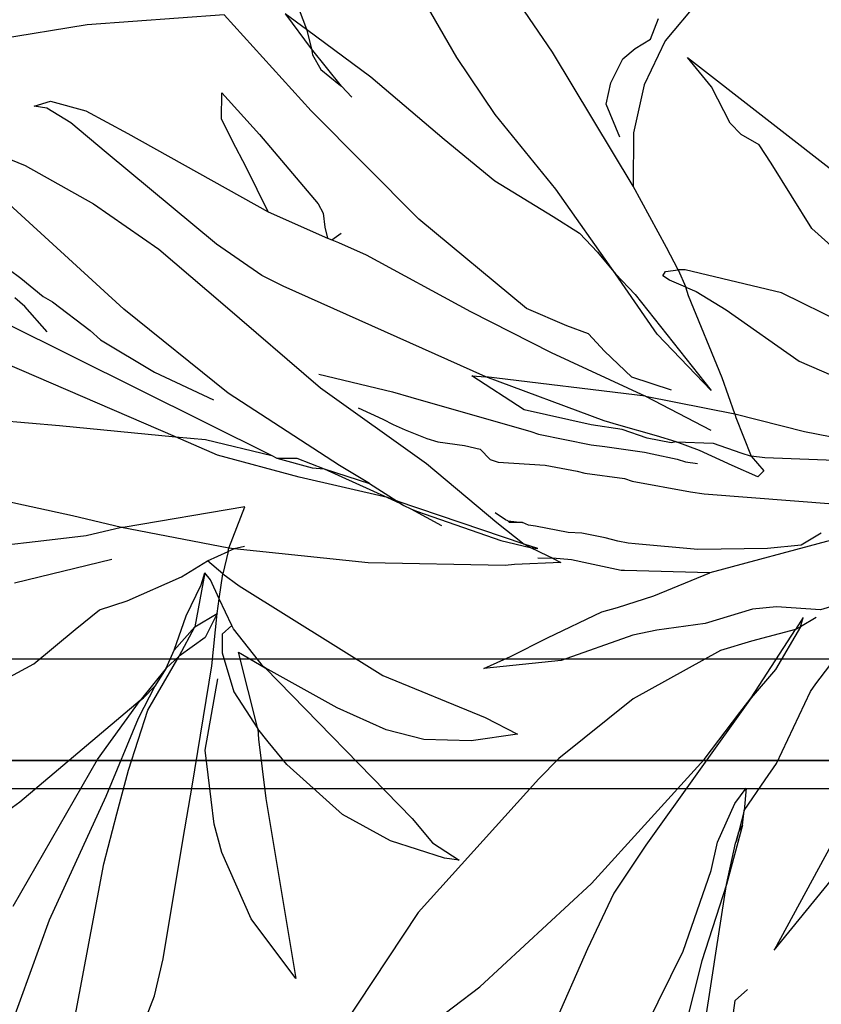
# Model space of a CAD drawing. Units: millimetres. Extents: x 22988 to 46014, y 13834 to 27730.
# Drawn here: x 23032 to 23033, y 13867 to 13867 of the extents above; entities that cross this region are included whole.
import ezdxf

# ---------------------------------------------------------------- set-up
doc = ezdxf.new("R2010")
doc.units = ezdxf.units.MM
doc.layers.add('alçado', color=40, linetype='Continuous')
doc.layers.add('geometria', color=8, linetype='Continuous')

msp = doc.modelspace()

# ---------------------------------------------------------------- linework, layer by layer
at = {"layer": 'alçado'}
for p, q in [((23032.59217, 13867.2351), (23032.53759, 13867.32956)), ((23032.65957, 13867.23888), (23032.59949, 13867.32731)), ((23032.4688, 13867.3009), (23032.48608, 13867.25525)), ((23032.76241, 13867.27459), (23032.73915, 13867.24683)), ((23032.42788, 13867.26537), (23032.33132, 13867.25814)), ((23032.48933, 13867.19757), (23032.42788, 13867.26537)), ((23032.47099, 13867.26628), (23032.48608, 13867.25525)), ((23032.48963, 13867.24127), (23032.47159, 13867.26567)), ((23032.72884, 13867.24811), (23032.7344, 13867.26264)), ((23032.33132, 13867.25814), (23032.23713, 13867.24301)), ((23032.48608, 13867.25525), (23032.53138, 13867.22156)), ((23032.48608, 13867.25525), (23032.48963, 13867.24127)), ((23032.71786, 13867.24151), (23032.72884, 13867.24811)), ((23032.73915, 13867.24683), (23032.72437, 13867.21597)), ((23032.48963, 13867.24127), (23032.49021, 13867.23702)), ((23032.51069, 13867.21502), (23032.48963, 13867.24127)), ((23032.70932, 13867.23429), (23032.71786, 13867.24151)), ((23032.49021, 13867.23702), (23032.49621, 13867.22665)), ((23032.61921, 13867.19485), (23032.59217, 13867.2351)), ((23032.71659, 13867.1444), (23032.65957, 13867.23888)), ((23032.7007, 13867.21735), (23032.70932, 13867.23429)), ((23032.75485, 13867.23518), (23032.87198, 13867.14393)), ((23032.7717, 13867.21443), (23032.75485, 13867.23518)), ((23032.49621, 13867.22665), (23032.50888, 13867.21625)), ((23032.53138, 13867.22156), (23032.58327, 13867.17749)), ((23032.50888, 13867.21625), (23032.51069, 13867.21502)), ((23032.51069, 13867.21502), (23032.51792, 13867.20708)), ((23032.69756, 13867.2022), (23032.7007, 13867.21735)), ((23032.72437, 13867.21597), (23032.71685, 13867.18203)), ((23032.78488, 13867.18884), (23032.7717, 13867.21443)), ((23032.42616, 13867.19193), (23032.42629, 13867.21014)), ((23032.42629, 13867.21014), (23032.45279, 13867.18082)), ((23032.29389, 13867.20074), (23032.30545, 13867.2043)), ((23032.30299, 13867.19946), (23032.29389, 13867.20074)), ((23032.31991, 13867.18903), (23032.30299, 13867.19946)), ((23032.30545, 13867.2043), (23032.33029, 13867.19745)), ((23032.70711, 13867.17906), (23032.69756, 13867.2022)), ((23032.33029, 13867.19745), (23032.35992, 13867.18146)), ((23032.43394, 13867.1761), (23032.42616, 13867.19193)), ((23032.56528, 13867.12116), (23032.48933, 13867.19757)), ((23032.66194, 13867.14235), (23032.61921, 13867.19485)), ((23032.34466, 13867.16822), (23032.31991, 13867.18903)), ((23032.79271, 13867.1809), (23032.78488, 13867.18884)), ((23032.23851, 13867.17927), (23032.28753, 13867.1589)), ((23032.35992, 13867.18146), (23032.45909, 13867.12615)), ((23032.45279, 13867.18082), (23032.49434, 13867.13197)), ((23032.58327, 13867.17749), (23032.61888, 13867.14811)), ((23032.71685, 13867.18203), (23032.71659, 13867.1444)), ((23032.80541, 13867.17353), (23032.79271, 13867.1809)), ((23032.44353, 13867.15782), (23032.43394, 13867.1761)), ((23032.81382, 13867.16072), (23032.80541, 13867.17353)), ((23032.42251, 13867.10334), (23032.34466, 13867.16822)), ((23032.28753, 13867.1589), (23032.33591, 13867.13186)), ((23032.45909, 13867.12615), (23032.44353, 13867.15782)), ((23032.84264, 13867.11439), (23032.81382, 13867.16072)), ((23032.35725, 13867.05765), (23032.25893, 13867.14756)), ((23032.61888, 13867.14811), (23032.65999, 13867.12294)), ((23032.70402, 13867.08257), (23032.66194, 13867.14235)), ((23032.73996, 13867.10114), (23032.71659, 13867.1444)), ((23032.33591, 13867.13186), (23032.38182, 13867.09997)), ((23032.49434, 13867.13197), (23032.49793, 13867.12527)), ((23032.45909, 13867.12615), (23032.50085, 13867.10765)), ((23032.49793, 13867.12527), (23032.49908, 13867.11555)), ((23032.65999, 13867.12294), (23032.67872, 13867.11128)), ((23032.49908, 13867.11555), (23032.50085, 13867.10765)), ((23032.64133, 13867.05812), (23032.56528, 13867.12116)), ((23032.88547, 13867.07585), (23032.84264, 13867.11439)), ((23032.50085, 13867.10765), (23032.50387, 13867.10641)), ((23032.50387, 13867.10641), (23032.51058, 13867.11122)), ((23032.67872, 13867.11128), (23032.69138, 13867.09783)), ((23032.25255, 13867.1033), (23032.28456, 13867.0794)), ((23032.45453, 13867.08126), (23032.42251, 13867.10334)), ((23032.50387, 13867.10641), (23032.50872, 13867.10456)), ((23032.50872, 13867.10456), (23032.52808, 13867.09593)), ((23032.74835, 13867.0853), (23032.73996, 13867.10114)), ((23032.38182, 13867.09997), (23032.42708, 13867.06142)), ((23032.52808, 13867.09593), (23032.60186, 13867.05596)), ((23032.69138, 13867.09783), (23032.70402, 13867.08257)), ((23032.46965, 13867.07387), (23032.45453, 13867.08126)), ((23032.73347, 13867.03988), (23032.70402, 13867.08257)), ((23032.70402, 13867.08257), (23032.71788, 13867.06791)), ((23032.73739, 13867.08113), (23032.73924, 13867.08415)), ((23032.74223, 13867.07806), (23032.73739, 13867.08113)), ((23032.73924, 13867.08415), (23032.74835, 13867.0853)), ((23032.7532, 13867.08527), (23032.74835, 13867.0853)), ((23032.74835, 13867.0853), (23032.75373, 13867.07312)), ((23032.82108, 13867.06901), (23032.7532, 13867.08527)), ((23032.28456, 13867.0794), (23032.30025, 13867.06655)), ((23032.61246, 13867.00976), (23032.46965, 13867.07387)), ((23032.75373, 13867.07312), (23032.74223, 13867.07806)), ((23032.75551, 13867.06704), (23032.75373, 13867.07312)), ((23032.75373, 13867.07312), (23032.76099, 13867.07004)), ((23032.30025, 13867.06655), (23032.3069, 13867.06286)), ((23032.71788, 13867.06791), (23032.77143, 13867.00016)), ((23032.77939, 13867.00921), (23032.75551, 13867.06704)), ((23032.76099, 13867.07004), (23032.78215, 13867.05714)), ((23032.8852, 13867.03761), (23032.82108, 13867.06901)), ((23032.28745, 13867.05935), (23032.28021, 13867.06547)), ((23032.30311, 13867.04164), (23032.28745, 13867.05935)), ((23032.3069, 13867.06286), (23032.33347, 13867.04264)), ((23032.42708, 13867.06142), (23032.49587, 13867.00207)), ((23032.43089, 13866.99827), (23032.35725, 13867.05765)), ((23032.60186, 13867.05596), (23032.65872, 13867.02704)), ((23032.66977, 13867.04578), (23032.64133, 13867.05812)), ((23032.78215, 13867.05714), (23032.83349, 13867.02098)), ((23032.27341, 13867.04791), (23032.46154, 13866.95435)), ((23032.68491, 13867.04021), (23032.66977, 13867.04578)), ((23032.33347, 13867.04264), (23032.34071, 13867.03592)), ((23032.69636, 13867.02799), (23032.68491, 13867.04021)), ((23032.77143, 13867.00016), (23032.73347, 13867.03988)), ((23032.34071, 13867.03592), (23032.37879, 13867.01319)), ((23032.65872, 13867.02704), (23032.72527, 13866.99623)), ((23032.71565, 13867.00965), (23032.69636, 13867.02799)), ((23032.39365, 13866.96757), (23032.27321, 13867.01939)), ((23032.83349, 13867.02098), (23032.89038, 13866.9963)), ((23032.37879, 13867.01319), (23032.42054, 13866.99348)), ((23032.49472, 13867.01179), (23032.54684, 13866.99928)), ((23032.60276, 13867.01043), (23032.61246, 13867.00976)), ((23032.63962, 13866.9865), (23032.60276, 13867.01043)), ((23032.69602, 13866.97883), (23032.61246, 13867.00976)), ((23032.72527, 13866.99623), (23032.61246, 13867.00976)), ((23032.74351, 13867.00035), (23032.71565, 13867.00965)), ((23032.78832, 13866.98365), (23032.77939, 13867.00921)), ((23032.50945, 13866.94734), (23032.43089, 13866.99827)), ((23032.49587, 13867.00207), (23032.57077, 13866.94874)), ((23032.54684, 13866.99928), (23032.55956, 13866.99555)), ((23032.72527, 13866.99623), (23032.78832, 13866.98365)), ((23032.72527, 13866.99623), (23032.77124, 13866.97224)), ((23032.55956, 13866.99555), (23032.64437, 13866.97129)), ((23032.19953, 13866.9853), (23032.31176, 13866.97542)), ((23032.52248, 13866.98792), (23032.54002, 13866.97991)), ((23032.68689, 13866.97586), (23032.63962, 13866.9865)), ((23032.78832, 13866.98365), (23032.8374, 13866.97117)), ((23032.78832, 13866.98365), (23032.78891, 13866.98122)), ((23032.31176, 13866.97542), (23032.39365, 13866.96757)), ((23032.54002, 13866.97991), (23032.54728, 13866.97622)), ((23032.54728, 13866.97622), (23032.55576, 13866.97251)), ((23032.70872, 13866.97267), (23032.68689, 13866.97586)), ((23032.70631, 13866.97572), (23032.69602, 13866.97883)), ((23032.73297, 13866.96825), (23032.70631, 13866.97572)), ((23032.78891, 13866.98122), (23032.79964, 13866.95383)), ((23032.55576, 13866.97251), (23032.57089, 13866.96634)), ((23032.64437, 13866.97129), (23032.64982, 13866.96944)), ((23032.64982, 13866.96944), (23032.6868, 13866.9619)), ((23032.72628, 13866.96648), (23032.70872, 13866.97267)), ((23032.8374, 13866.97117), (23032.88286, 13866.96236)), ((23032.39365, 13866.96757), (23032.41488, 13866.9656)), ((23032.4233, 13866.95461), (23032.39365, 13866.96757)), ((23032.41488, 13866.9656), (23032.46154, 13866.95435)), ((23032.57089, 13866.96634), (23032.57876, 13866.96386)), ((23032.57876, 13866.96386), (23032.59756, 13866.9613)), ((23032.6868, 13866.9619), (23032.6965, 13866.96062)), ((23032.74326, 13866.96333), (23032.72628, 13866.96648)), ((23032.7469, 13866.96391), (23032.73297, 13866.96825)), ((23032.7469, 13866.96391), (23032.74326, 13866.96333)), ((23032.76325, 13866.95773), (23032.7469, 13866.96391)), ((23032.7469, 13866.96391), (23032.773, 13866.96312)), ((23032.773, 13866.96312), (23032.79238, 13866.95631)), ((23032.48086, 13866.93904), (23032.4233, 13866.95461)), ((23032.59756, 13866.9613), (23032.60847, 13866.9588)), ((23032.60847, 13866.9588), (23032.6157, 13866.95146)), ((23032.6965, 13866.96062), (23032.72439, 13866.95678)), ((23032.72439, 13866.95678), (23032.72985, 13866.95553)), ((23032.72985, 13866.95553), (23032.74743, 13866.95177)), ((23032.78624, 13866.94725), (23032.76325, 13866.95773)), ((23032.79238, 13866.95631), (23032.79964, 13866.95383)), ((23032.46154, 13866.95435), (23032.46517, 13866.9525)), ((23032.46517, 13866.9525), (23032.47913, 13866.95241)), ((23032.46517, 13866.9525), (23032.49001, 13866.94565)), ((23032.47913, 13866.95241), (23032.49851, 13866.94499)), ((23032.57077, 13866.94874), (23032.62025, 13866.90712)), ((23032.6157, 13866.95146), (23032.62115, 13866.9496)), ((23032.62115, 13866.9496), (23032.65452, 13866.94755)), ((23032.65452, 13866.94755), (23032.67695, 13866.94315)), ((23032.74743, 13866.95177), (23032.75348, 13866.9499)), ((23032.75348, 13866.9499), (23032.76197, 13866.94863)), ((23032.79964, 13866.95383), (23032.80868, 13866.94345)), ((23032.80935, 13866.95255), (23032.79964, 13866.95383)), ((23032.93132, 13866.94807), (23032.80935, 13866.95255)), ((23032.49001, 13866.94565), (23032.49851, 13866.94499)), ((23032.49851, 13866.94499), (23032.5306, 13866.93445)), ((23032.49851, 13866.94499), (23032.54328, 13866.92465)), ((23032.5306, 13866.93445), (23032.50945, 13866.94734)), ((23032.67695, 13866.94315), (23032.68241, 13866.9419)), ((23032.68241, 13866.9419), (23032.7103, 13866.93806)), ((23032.8044, 13866.93923), (23032.78624, 13866.94725)), ((23032.80868, 13866.94345), (23032.8044, 13866.93923)), ((23032.54328, 13866.92465), (23032.48086, 13866.93904)), ((23032.5306, 13866.93445), (23032.54994, 13866.92217)), ((23032.7103, 13866.93806), (23032.71575, 13866.9362)), ((23032.71575, 13866.9362), (23032.75698, 13866.92863)), ((23032.75698, 13866.92863), (23032.76668, 13866.92735)), ((23032.76668, 13866.92735), (23032.86072, 13866.92002)), ((23032.32103, 13866.91162), (23032.26345, 13866.92415)), ((23032.54328, 13866.92465), (23032.55236, 13866.92034)), ((23032.54994, 13866.92217), (23032.54328, 13866.92465)), ((23032.55236, 13866.92034), (23032.54994, 13866.92217)), ((23032.54994, 13866.92217), (23032.55478, 13866.9191)), ((23032.63957, 13866.89181), (23032.54994, 13866.92217)), ((23032.55236, 13866.92034), (23032.55478, 13866.9191)), ((23032.44248, 13866.91806), (23032.35679, 13866.90348)), ((23032.43135, 13866.889), (23032.44248, 13866.91806)), ((23032.55478, 13866.9191), (23032.55962, 13866.91664)), ((23032.55962, 13866.91664), (23032.56446, 13866.91479)), ((23032.55962, 13866.91664), (23032.58139, 13866.90496)), ((23032.56446, 13866.91479), (23032.6232, 13866.89435)), ((23032.62634, 13866.9089), (23032.61908, 13866.9138)), ((23032.35557, 13866.90349), (23032.32103, 13866.91162)), ((23032.62025, 13866.90712), (23032.63957, 13866.89181)), ((23032.62815, 13866.90828), (23032.62634, 13866.9089)), ((23032.62936, 13866.90706), (23032.62815, 13866.90828)), ((23032.62815, 13866.90828), (23032.63846, 13866.90699)), ((23032.63846, 13866.90699), (23032.62936, 13866.90706)), ((23032.6427, 13866.90514), (23032.63846, 13866.90699)), ((23032.35557, 13866.90349), (23032.33065, 13866.89759)), ((23032.43135, 13866.889), (23032.35557, 13866.90349)), ((23032.35679, 13866.90348), (23032.35557, 13866.90349)), ((23032.64755, 13866.9045), (23032.6427, 13866.90514)), ((23032.67059, 13866.90009), (23032.64755, 13866.9045)), ((23032.68029, 13866.89942), (23032.67059, 13866.90009)), ((23032.69666, 13866.89627), (23032.68029, 13866.89942)), ((23032.84904, 13866.89947), (23032.83502, 13866.89107)), ((23032.30088, 13866.89415), (23032.2456, 13866.88786)), ((23032.33065, 13866.89759), (23032.30088, 13866.89415)), ((23032.6232, 13866.89435), (23032.6438, 13866.88935)), ((23032.70575, 13866.89378), (23032.69666, 13866.89627)), ((23032.71302, 13866.89252), (23032.70575, 13866.89378)), ((23032.71788, 13866.89188), (23032.71302, 13866.89252)), ((23032.85629, 13866.89456), (23032.77054, 13866.87148)), ((23032.41611, 13866.88), (23032.43072, 13866.88658)), ((23032.43072, 13866.88658), (23032.42697, 13866.87082)), ((23032.43072, 13866.88658), (23032.43135, 13866.889)), ((23032.43499, 13866.88837), (23032.43072, 13866.88658)), ((23032.43499, 13866.88837), (23032.43135, 13866.889)), ((23032.44228, 13866.89014), (23032.43499, 13866.88837)), ((23032.52961, 13866.87861), (23032.43499, 13866.88837)), ((23032.6438, 13866.88935), (23032.63957, 13866.89181)), ((23032.64926, 13866.88871), (23032.63957, 13866.89181)), ((23032.65651, 13866.8832), (23032.6438, 13866.88935)), ((23032.6438, 13866.88935), (23032.64926, 13866.88871)), ((23032.76216, 13866.88793), (23032.71788, 13866.89188)), ((23032.81133, 13866.8888), (23032.76216, 13866.88793)), ((23032.83502, 13866.89107), (23032.81133, 13866.8888)), ((23032.28004, 13866.86455), (23032.34874, 13866.88107)), ((23032.39782, 13866.86859), (23032.41611, 13866.88)), ((23032.42697, 13866.87082), (23032.41611, 13866.88)), ((23032.62611, 13866.87673), (23032.52961, 13866.87861)), ((23032.66558, 13866.87888), (23032.63279, 13866.87729)), ((23032.64922, 13866.88203), (23032.65953, 13866.88196)), ((23032.65953, 13866.88196), (23032.65651, 13866.8832)), ((23032.65953, 13866.88196), (23032.66558, 13866.87888)), ((23032.67288, 13866.88065), (23032.65953, 13866.88196)), ((23032.685, 13866.87814), (23032.67288, 13866.88065)), ((23032.70803, 13866.87313), (23032.685, 13866.87814)), ((23032.41423, 13866.87152), (23032.40729, 13866.83332)), ((23032.41175, 13866.86304), (23032.41423, 13866.87152)), ((23032.41845, 13866.86663), (23032.41423, 13866.87152)), ((23032.63279, 13866.87729), (23032.62611, 13866.87673)), ((23032.71046, 13866.87311), (23032.70803, 13866.87313)), ((23032.77054, 13866.87148), (23032.71046, 13866.87311)), ((23032.73098, 13866.85537), (23032.77054, 13866.87148)), ((23032.35947, 13866.85186), (23032.39782, 13866.86859)), ((23032.42442, 13866.85324), (23032.41845, 13866.86663)), ((23032.42442, 13866.85324), (23032.42697, 13866.87082)), ((23032.42697, 13866.87082), (23032.43845, 13866.86224)), ((23032.40128, 13866.84126), (23032.41175, 13866.86304)), ((23032.43845, 13866.86224), (23032.53999, 13866.79902)), ((23032.34, 13866.84532), (23032.35947, 13866.85186)), ((23032.42314, 13866.84293), (23032.42442, 13866.85324)), ((23032.4334, 13866.83436), (23032.42442, 13866.85324)), ((23032.70543, 13866.84704), (23032.73098, 13866.85537)), ((23032.86996, 13866.85198), (23032.84867, 13866.84545)), ((23032.3229, 13866.83148), (23032.34, 13866.84532)), ((23032.65611, 13866.82553), (23032.69448, 13866.84408)), ((23032.69448, 13866.84408), (23032.70543, 13866.84704)), ((23032.80072, 13866.84578), (23032.76726, 13866.83569)), ((23032.81772, 13866.84748), (23032.80072, 13866.84578)), ((23032.84867, 13866.84545), (23032.81772, 13866.84748)), ((23032.39261, 13866.81704), (23032.40128, 13866.84126)), ((23032.40729, 13866.83332), (23032.42314, 13866.84293)), ((23032.42314, 13866.84293), (23032.41452, 13866.82599)), ((23032.41924, 13866.80593), (23032.42314, 13866.84293)), ((23032.83649, 13866.84007), (23032.83097, 13866.83161)), ((23032.83462, 13866.8334), (23032.83649, 13866.84007)), ((23032.84559, 13866.84), (23032.83462, 13866.8334)), ((23032.2936, 13866.8074), (23032.3229, 13866.83148)), ((23032.40729, 13866.83332), (23032.39261, 13866.81704)), ((23032.39622, 13866.81276), (23032.40729, 13866.83332)), ((23032.4334, 13866.83436), (23032.42668, 13866.82833)), ((23032.4346, 13866.83192), (23032.4334, 13866.83436)), ((23032.45566, 13866.80507), (23032.4346, 13866.83192)), ((23032.73324, 13866.83107), (23032.71622, 13866.82754)), ((23032.76726, 13866.83569), (23032.73324, 13866.83107)), ((23032.79968, 13866.78326), (23032.83097, 13866.83161)), ((23032.83097, 13866.83161), (23032.79995, 13866.82332)), ((23032.83462, 13866.8334), (23032.81681, 13866.80318)), ((23032.83462, 13866.8334), (23032.83097, 13866.83161)), ((23032.84527, 13866.79327), (23032.87529, 13866.83251)), ((23032.41452, 13866.82599), (23032.39622, 13866.81276)), ((23032.42668, 13866.82833), (23032.42659, 13866.81498)), ((23032.62992, 13866.81236), (23032.65611, 13866.82553)), ((23032.71622, 13866.82754), (23032.66571, 13866.80968)), ((23032.79995, 13866.82332), (23032.77806, 13866.8168)), ((23032.38706, 13866.80433), (23032.39261, 13866.81704)), ((23032.77806, 13866.8168), (23032.71651, 13866.78262)), ((23030.39266, 13866.81088), (23033.13766, 13866.81088)), ((23032.37411, 13866.77467), (23032.39622, 13866.81276)), ((23032.39622, 13866.81276), (23032.38706, 13866.80433)), ((23032.42659, 13866.81498), (23032.4349, 13866.78761)), ((23032.43812, 13866.81551), (23032.45687, 13866.80445)), ((23032.45171, 13866.76139), (23032.43812, 13866.81551)), ((23032.61104, 13866.80399), (23032.62992, 13866.81236)), ((23032.66571, 13866.80968), (23032.61104, 13866.80399)), ((23032.26496, 13866.79182), (23032.2936, 13866.8074)), ((23032.38706, 13866.80433), (23032.36869, 13866.78139)), ((23032.38706, 13866.80433), (23032.37908, 13866.79163)), ((23032.4053, 13866.72104), (23032.41924, 13866.80593)), ((23032.45687, 13866.80445), (23032.45566, 13866.80507)), ((23032.45687, 13866.80445), (23032.56053, 13866.69812)), ((23032.50766, 13866.77618), (23032.45687, 13866.80445)), ((23032.81681, 13866.80318), (23032.79968, 13866.78326)), ((23032.41458, 13866.74647), (23032.42343, 13866.79679)), ((23032.53999, 13866.79902), (23032.61202, 13866.76939)), ((23032.37908, 13866.79163), (23032.36739, 13866.76865)), ((23032.37113, 13866.78319), (23032.37908, 13866.79163)), ((23032.81757, 13866.73701), (23032.84159, 13866.78783)), ((23032.84159, 13866.78783), (23032.84527, 13866.79327)), ((23032.36869, 13866.78139), (23032.28382, 13866.70974)), ((23032.33866, 13866.73971), (23032.36869, 13866.78139)), ((23032.36869, 13866.78139), (23032.37113, 13866.78319)), ((23032.4349, 13866.78761), (23032.45171, 13866.76139)), ((23032.71651, 13866.78262), (23032.66402, 13866.7405)), ((23032.79968, 13866.78326), (23032.72551, 13866.67937)), ((23032.79171, 13866.773), (23032.79968, 13866.78326)), ((23032.36046, 13866.73228), (23032.37411, 13866.77467)), ((23032.54215, 13866.76076), (23032.50766, 13866.77618)), ((23032.36739, 13866.76865), (23032.34455, 13866.71357)), ((23032.61202, 13866.76939), (23032.635, 13866.75769)), ((23032.7666, 13866.73979), (23032.79171, 13866.773)), ((23032.45171, 13866.76139), (23032.45227, 13866.7541)), ((23032.45893, 13866.75223), (23032.45171, 13866.76139)), ((23032.56881, 13866.7539), (23032.54215, 13866.76076)), ((23032.45227, 13866.7541), (23032.45744, 13866.71218)), ((23032.60219, 13866.75306), (23032.56881, 13866.7539)), ((23032.635, 13866.75769), (23032.60219, 13866.75306)), ((23032.4209, 13866.69423), (23032.41458, 13866.74647)), ((23032.47218, 13866.73636), (23032.45893, 13866.75223)), ((23032.27906, 13866.63633), (23032.33866, 13866.73971)), ((23032.66402, 13866.7405), (23032.64996, 13866.72603)), ((23032.68708, 13866.65232), (23032.7666, 13866.73979)), ((23033.13766, 13866.73908), (23030.39266, 13866.73908)), ((23032.35235, 13866.70138), (23032.36046, 13866.73228)), ((23032.51139, 13866.70088), (23032.47218, 13866.73636)), ((23032.8096, 13866.72553), (23032.81757, 13866.73701)), ((23032.64996, 13866.72603), (23032.56493, 13866.63192)), ((23032.79488, 13866.70378), (23032.8096, 13866.72553)), ((23033.13766, 13866.71908), (23030.95766, 13866.71908)), ((23032.39897, 13866.68406), (23032.4053, 13866.72104)), ((23032.78823, 13866.70868), (23032.7962, 13866.71955)), ((23032.7962, 13866.71955), (23032.79488, 13866.70378)), ((23032.34455, 13866.71357), (23032.30449, 13866.62644)), ((23032.45744, 13866.71218), (23032.47842, 13866.58517)), ((23032.28382, 13866.70974), (23032.23563, 13866.67548)), ((23032.77591, 13866.68145), (23032.78823, 13866.70868)), ((23032.872, 13866.70871), (23032.81605, 13866.6053)), ((23032.34301, 13866.66623), (23032.35235, 13866.70138)), ((23032.54525, 13866.68244), (23032.51139, 13866.70088)), ((23032.56053, 13866.69812), (23032.57498, 13866.68102)), ((23032.79488, 13866.70378), (23032.78926, 13866.68197)), ((23032.79359, 13866.69347), (23032.79488, 13866.70378)), ((23032.42622, 13866.67416), (23032.4209, 13866.69423)), ((23032.79359, 13866.69347), (23032.78238, 13866.65166)), ((23032.79113, 13866.68863), (23032.79359, 13866.69347)), ((23032.38503, 13866.59917), (23032.39897, 13866.68406)), ((23032.78926, 13866.68197), (23032.79113, 13866.68863)), ((23032.58341, 13866.67004), (23032.54525, 13866.68244)), ((23032.57498, 13866.68102), (23032.59372, 13866.66875)), ((23032.72551, 13866.67937), (23032.70282, 13866.64554)), ((23032.77152, 13866.66145), (23032.77591, 13866.68145)), ((23032.78238, 13866.65166), (23032.78865, 13866.68076)), ((23032.78865, 13866.68076), (23032.78926, 13866.68197)), ((23032.44714, 13866.62727), (23032.42622, 13866.67416)), ((23032.59372, 13866.66875), (23032.58341, 13866.67004)), ((23032.30205, 13866.4486), (23032.34301, 13866.66623)), ((23032.7517, 13866.60453), (23032.77152, 13866.66145)), ((23032.60827, 13866.57942), (23032.68708, 13866.65232)), ((23032.78238, 13866.65166), (23032.76501, 13866.59776)), ((23032.77539, 13866.60619), (23032.78238, 13866.65166)), ((23032.81605, 13866.6053), (23032.85645, 13866.65479)), ((23032.70282, 13866.64554), (23032.68434, 13866.60621)), ((23032.56493, 13866.63192), (23032.49807, 13866.53101)), ((23032.30449, 13866.62644), (23032.27108, 13866.5344)), ((23032.47842, 13866.58517), (23032.44714, 13866.62727)), ((23032.68434, 13866.60621), (23032.64363, 13866.51362)), ((23032.7203, 13866.54101), (23032.7517, 13866.60453)), ((23032.77221, 13866.58618), (23032.77539, 13866.60619)), ((23032.37878, 13866.57312), (23032.38503, 13866.59917)), ((23032.76501, 13866.59776), (23032.75191, 13866.54625)), ((23032.55458, 13866.53851), (23032.60827, 13866.57942)), ((23032.76522, 13866.5407), (23032.77221, 13866.58618)), ((23032.3658, 13866.53921), (23032.37878, 13866.57312)), ((23032.78849, 13866.56968), (23032.79704, 13866.57751)), ((23032.78657, 13866.55573), (23032.78849, 13866.56968))]:
    msp.add_line(p, q, dxfattribs=at)
at = {"layer": 'geometria'}
for p, q in [((23006.686, 13866.81088), (23033.13766, 13866.81088)), ((23006.74029, 13866.73908), (23033.13766, 13866.73908))]:
    msp.add_line(p, q, dxfattribs=at)

doc.saveas('drawing.dxf')
